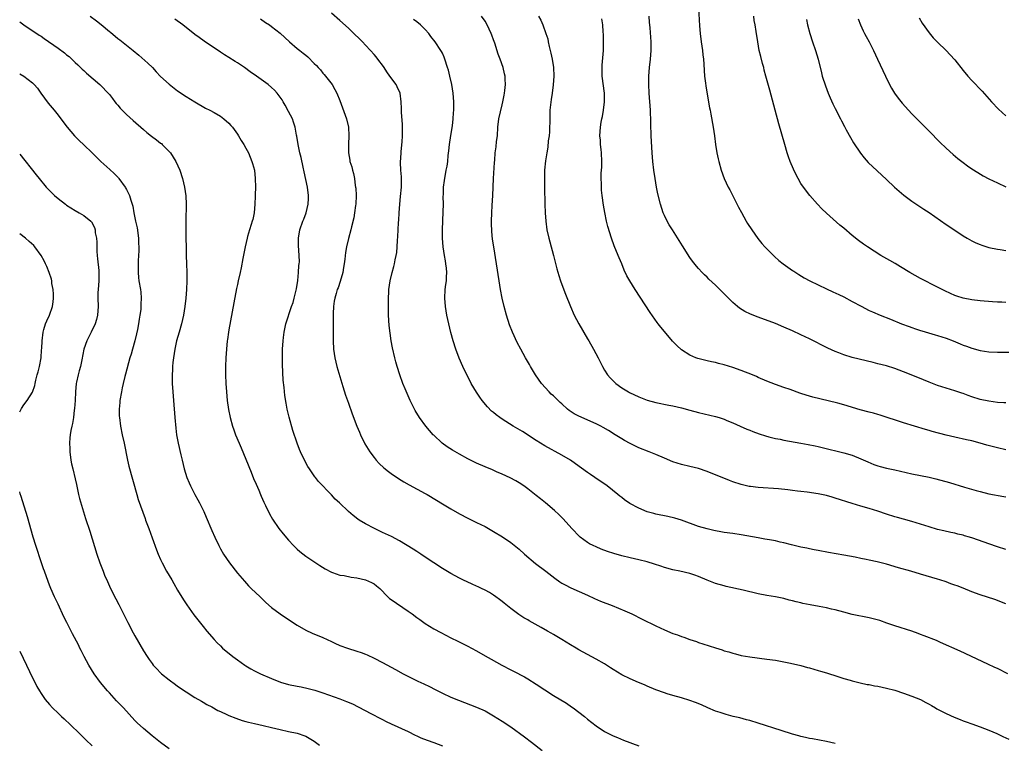
# Model space of a CAD drawing. Units: inches. Extents: x 2610000 to 2613000, y 1473000 to 1476000.
# Drawn here: x 2610000 to 2610231, y 1475671 to 1475840 of the extents above; entities that cross this region are included whole.
import ezdxf

# ---------------------------------------------------------------- set-up
doc = ezdxf.new("R2010")
doc.units = ezdxf.units.IN
doc.header["$MEASUREMENT"] = 0
doc.layers.add('LD26101473_10ft', color=93, linetype='Continuous')

msp = doc.modelspace()

# ---------------------------------------------------------------- linework, layer by layer
at = {"layer": 'LD26101473_10ft'}
for points, elevation in [([(2610159.02, 1475843), (2610159.23, 1475838.77), (2610159.38, 1475837), (2610159.64, 1475835), (2610159.92, 1475833), (2610160.01, 1475832.01), (2610160.14, 1475831), (2610160.24, 1475829.76), (2610160.31, 1475828.31), (2610160.43, 1475827), (2610160.62, 1475825.38), (2610160.68, 1475824.68), (2610161, 1475822.77), (2610161.58, 1475819.58), (2610161.71, 1475819), (2610161.89, 1475818.11), (2610162.44, 1475815), (2610162.74, 1475813), (2610163, 1475811), (2610163.29, 1475809), (2610163.58, 1475807.58), (2610163.72, 1475807), (2610164.3, 1475805), (2610165.03, 1475803.03), (2610165.98, 1475801), (2610166.33, 1475800.33), (2610168.33, 1475796.33), (2610169.04, 1475795.04), (2610170.19, 1475793), (2610170.5, 1475792.5), (2610171.45, 1475791), (2610172.93, 1475788.93), (2610173.81, 1475787.81), (2610174.54, 1475787), (2610175, 1475786.51), (2610176.77, 1475784.77), (2610177.83, 1475783.83), (2610178.86, 1475783), (2610181, 1475781.48), (2610181.29, 1475781.29), (2610182.52, 1475780.52), (2610183.77, 1475779.77), (2610185.07, 1475779.07), (2610187, 1475778.1), (2610189, 1475777.14), (2610190.48, 1475776.48), (2610191.85, 1475775.84), (2610193, 1475775.28), (2610195, 1475774.22), (2610197.07, 1475773.07), (2610199, 1475772.08), (2610199.75, 1475771.75), (2610201.51, 1475771), (2610203.96, 1475770.04), (2610206.52, 1475769), (2610208.31, 1475768.31), (2610209, 1475768.09), (2610209.79, 1475767.79), (2610211, 1475767.41), (2610211.3, 1475767.3), (2610214.39, 1475766.39), (2610215, 1475766.22), (2610217, 1475765.6), (2610218.61, 1475765), (2610220.3, 1475764.3), (2610221, 1475763.98), (2610221.74, 1475763.74), (2610223, 1475763.24), (2610225, 1475762.72), (2610227, 1475762.43), (2610229, 1475762.34), (2610231.65, 1475762.35)], 11550), ([(2610016.47, 1475841), (2610017.96, 1475839.96), (2610019.07, 1475839.07), (2610021, 1475837.46), (2610021.27, 1475837.27), (2610023, 1475835.83), (2610023.49, 1475835.49), (2610026.61, 1475833), (2610027.93, 1475831.93), (2610030.04, 1475830.04), (2610031.07, 1475829), (2610031.98, 1475827.98), (2610033, 1475826.9), (2610035, 1475825.09), (2610036.18, 1475824.18), (2610037, 1475823.57), (2610039, 1475822.18), (2610041, 1475820.93), (2610043.51, 1475819.51), (2610044.57, 1475819), (2610045.54, 1475818.46), (2610047, 1475817.59), (2610047.83, 1475817), (2610049, 1475815.98), (2610049.46, 1475815.46), (2610049.84, 1475815), (2610051, 1475813.42), (2610051.27, 1475813), (2610051.91, 1475811.91), (2610052.48, 1475811), (2610053, 1475810.08), (2610053.57, 1475809), (2610053.98, 1475807.98), (2610054.4, 1475807), (2610054.52, 1475806.52), (2610054.97, 1475805), (2610055.19, 1475803), (2610055.2, 1475801), (2610055.15, 1475799.15), (2610055.13, 1475798.87), (2610055.09, 1475797), (2610054.94, 1475795), (2610054.57, 1475793.43), (2610054.46, 1475793), (2610054.22, 1475792.22), (2610053.8, 1475791), (2610053.39, 1475789.39), (2610053.27, 1475789), (2610052.82, 1475787), (2610052.26, 1475784.26), (2610051.91, 1475782.09), (2610051.68, 1475781), (2610051.21, 1475779), (2610051, 1475778.21), (2610050.78, 1475777.22), (2610050.13, 1475773.87), (2610049.79, 1475771.79), (2610049, 1475767.52), (2610048.91, 1475767), (2610048.68, 1475765.32), (2610048.62, 1475765), (2610048.41, 1475763), (2610048.26, 1475761), (2610048.18, 1475759), (2610048.2, 1475757), (2610048.28, 1475755), (2610048.41, 1475753), (2610048.6, 1475751), (2610048.9, 1475748.9), (2610049.29, 1475747), (2610049.84, 1475745), (2610050.14, 1475744.14), (2610050.56, 1475743), (2610051.41, 1475741), (2610051.9, 1475739.9), (2610053, 1475737.25), (2610054.18, 1475734.18), (2610054.77, 1475732.77), (2610055.37, 1475731.37), (2610055.98, 1475730.02), (2610056.42, 1475729), (2610056.58, 1475728.58), (2610057.19, 1475727.19), (2610057.57, 1475726.43), (2610058.48, 1475724.48), (2610059.19, 1475723.19), (2610060.73, 1475721), (2610061.74, 1475719.74), (2610063, 1475718.27), (2610064.16, 1475717), (2610064.57, 1475716.57), (2610065, 1475716.17), (2610065.62, 1475715.62), (2610067, 1475714.53), (2610070.32, 1475712.32), (2610071.56, 1475711.56), (2610073, 1475710.8), (2610073.29, 1475710.71), (2610075, 1475710.11), (2610076.02, 1475709.98), (2610077.64, 1475709.64), (2610079, 1475709.49), (2610080.98, 1475709.02), (2610082.38, 1475708.38), (2610083, 1475708.03), (2610083.61, 1475707.61), (2610084.33, 1475707), (2610086.19, 1475705), (2610086.64, 1475704.64), (2610087, 1475704.41), (2610091, 1475701.67), (2610091.94, 1475701), (2610093, 1475700.16), (2610093.69, 1475699.69), (2610095, 1475698.77), (2610097, 1475697.53), (2610098.62, 1475696.62), (2610101, 1475695.41), (2610102.62, 1475694.62), (2610105, 1475693.43), (2610105.81, 1475693), (2610107, 1475692.36), (2610109, 1475691.22), (2610110.4, 1475690.4), (2610112.92, 1475689), (2610115, 1475687.93), (2610115.63, 1475687.63), (2610118.26, 1475686.26), (2610119, 1475685.84), (2610121, 1475684.58), (2610123, 1475683.23), (2610125, 1475681.92), (2610128.07, 1475680.07), (2610129.27, 1475679.27), (2610129.66, 1475679), (2610132.26, 1475677), (2610133, 1475676.38), (2610135, 1475674.77), (2610137, 1475673.47), (2610139, 1475672.48), (2610140.03, 1475672.03), (2610141.44, 1475671.44), (2610145, 1475670.14)], 11640), ([(2610191, 1475670.62), (2610189, 1475671.1), (2610185.73, 1475671.73), (2610185, 1475671.84), (2610184.07, 1475672.07), (2610183, 1475672.29), (2610182.46, 1475672.46), (2610181, 1475672.84), (2610178.33, 1475673.67), (2610173, 1475675.4), (2610171, 1475676.01), (2610170.23, 1475676.23), (2610168.64, 1475676.64), (2610167.14, 1475677), (2610165.45, 1475677.45), (2610165, 1475677.59), (2610164.09, 1475677.91), (2610163, 1475678.26), (2610161.17, 1475679), (2610159.68, 1475679.68), (2610158.27, 1475680.27), (2610157, 1475680.73), (2610155, 1475681.36), (2610153, 1475681.91), (2610151.68, 1475682.32), (2610151, 1475682.51), (2610149, 1475683.23), (2610147, 1475684.07), (2610146.37, 1475684.37), (2610144.97, 1475684.97), (2610143, 1475685.8), (2610141, 1475686.73), (2610139, 1475687.97), (2610138.4, 1475688.4), (2610137, 1475689.28), (2610135, 1475690.44), (2610133, 1475691.47), (2610132.02, 1475692.02), (2610131, 1475692.57), (2610130.32, 1475693), (2610129, 1475693.77), (2610127.02, 1475695), (2610125, 1475696.21), (2610124.49, 1475696.49), (2610123.63, 1475697), (2610122.17, 1475697.83), (2610119.36, 1475699.36), (2610119, 1475699.59), (2610118.1, 1475700.1), (2610116.91, 1475700.91), (2610115, 1475702.3), (2610113.49, 1475703.49), (2610113, 1475703.9), (2610112.36, 1475704.36), (2610111.55, 1475705), (2610111, 1475705.4), (2610110.01, 1475705.99), (2610109, 1475706.58), (2610108.13, 1475707), (2610107.35, 1475707.35), (2610107, 1475707.53), (2610105.97, 1475707.97), (2610103.82, 1475709), (2610103, 1475709.42), (2610101, 1475710.49), (2610099, 1475711.64), (2610097, 1475712.94), (2610095, 1475714.31), (2610093.95, 1475715), (2610093, 1475715.6), (2610092.16, 1475716.16), (2610089, 1475718.12), (2610087.12, 1475719.12), (2610085, 1475720.12), (2610083.09, 1475721), (2610081, 1475722.1), (2610079.53, 1475723), (2610079.22, 1475723.22), (2610078.09, 1475724.09), (2610077.02, 1475725.02), (2610074.92, 1475727), (2610073.91, 1475727.91), (2610073, 1475728.92), (2610070.02, 1475732.02), (2610069.28, 1475733), (2610069.15, 1475733.15), (2610067.87, 1475735), (2610067.52, 1475735.52), (2610066.71, 1475737), (2610065.74, 1475739), (2610065.52, 1475739.52), (2610064.97, 1475741), (2610063.98, 1475743.98), (2610063.1, 1475747.1), (2610062.64, 1475749), (2610062.38, 1475750.38), (2610062.14, 1475752.14), (2610061.96, 1475754.04), (2610061.75, 1475755.75), (2610061.6, 1475757.6), (2610061.53, 1475759.53), (2610061.54, 1475761), (2610061.59, 1475763), (2610061.69, 1475765), (2610061.8, 1475765.79), (2610061.92, 1475767), (2610062.21, 1475768.21), (2610062.37, 1475769), (2610063.68, 1475773), (2610064.04, 1475773.96), (2610064.32, 1475775), (2610064.84, 1475777.16), (2610065.15, 1475779.15), (2610065.32, 1475781), (2610065.38, 1475782.62), (2610065.46, 1475783), (2610065.51, 1475783.51), (2610065.48, 1475785), (2610065.32, 1475787.32), (2610065.3, 1475789), (2610065.64, 1475791), (2610066.35, 1475793), (2610066.54, 1475793.46), (2610067.12, 1475795), (2610067.58, 1475797), (2610067.65, 1475798.35), (2610067.64, 1475799), (2610067.39, 1475801), (2610066.6, 1475804.6), (2610066.36, 1475805.64), (2610065.92, 1475807.92), (2610065.65, 1475809), (2610065.19, 1475811), (2610064.9, 1475812.9), (2610064.85, 1475813.15), (2610064.54, 1475815), (2610064.17, 1475816.17), (2610063.86, 1475817), (2610063, 1475818.69), (2610062.18, 1475820.18), (2610061.68, 1475821), (2610061.45, 1475821.45), (2610060.32, 1475823), (2610059.7, 1475823.7), (2610059, 1475824.34), (2610058.2, 1475825), (2610055.44, 1475827), (2610054.01, 1475828.01), (2610052.68, 1475829), (2610051, 1475830.11), (2610050.44, 1475830.44), (2610049, 1475831.36), (2610047.98, 1475831.98), (2610047, 1475832.64), (2610043.17, 1475835.17), (2610042.01, 1475836.01), (2610041, 1475836.78), (2610038.19, 1475839), (2610036.37, 1475840.37)], 11630), ([(2610056.39, 1475840.39), (2610057.58, 1475839.58), (2610058.48, 1475839), (2610059, 1475838.63), (2610061, 1475837.03), (2610063.16, 1475835), (2610065, 1475833.47), (2610065.58, 1475833), (2610066.4, 1475832.4), (2610067, 1475831.87), (2610067.48, 1475831.48), (2610069, 1475829.96), (2610069.49, 1475829.49), (2610069.89, 1475829), (2610070.44, 1475828.44), (2610071, 1475827.69), (2610071.34, 1475827.34), (2610071.62, 1475827), (2610073.16, 1475825), (2610073.85, 1475823.85), (2610074.3, 1475823), (2610075, 1475821.31), (2610076.54, 1475817), (2610077.03, 1475815.03), (2610077.13, 1475813), (2610077.02, 1475811.02), (2610077, 1475809), (2610077.31, 1475807.31), (2610077.34, 1475807), (2610077.78, 1475805.78), (2610077.94, 1475805), (2610078.2, 1475804.2), (2610078.42, 1475803), (2610078.61, 1475801.39), (2610078.69, 1475801), (2610078.71, 1475800.71), (2610078.8, 1475799), (2610078.73, 1475797), (2610078.67, 1475796.67), (2610078.44, 1475795), (2610078.24, 1475793.76), (2610077.72, 1475791.72), (2610077.59, 1475791), (2610077, 1475788.92), (2610076.53, 1475787), (2610076.3, 1475785.7), (2610076.15, 1475784.15), (2610075.99, 1475783), (2610075.84, 1475782.17), (2610075.65, 1475781), (2610075.09, 1475778.91), (2610074.57, 1475777.43), (2610074.39, 1475777), (2610074.1, 1475776.1), (2610073.78, 1475775), (2610073.69, 1475774.31), (2610073.48, 1475773), (2610073.41, 1475771.41), (2610073.43, 1475770.57), (2610073.41, 1475767.41), (2610073.43, 1475766.57), (2610073.4, 1475765), (2610073.49, 1475763), (2610073.8, 1475761), (2610074.29, 1475759), (2610075.72, 1475754.28), (2610076.29, 1475752.29), (2610077, 1475750.37), (2610077.87, 1475747.87), (2610078.99, 1475744.99), (2610079.56, 1475743.56), (2610079.81, 1475743), (2610080.86, 1475740.86), (2610081.59, 1475739.59), (2610081.98, 1475739), (2610083, 1475737.64), (2610083.52, 1475737), (2610084.23, 1475736.23), (2610085.26, 1475735.26), (2610086.36, 1475734.36), (2610087, 1475733.9), (2610088.71, 1475732.71), (2610089.94, 1475731.94), (2610091.21, 1475731.21), (2610095, 1475729.24), (2610095.42, 1475729), (2610097.66, 1475727.66), (2610099, 1475726.81), (2610101, 1475725.59), (2610103, 1475724.45), (2610105, 1475723.42), (2610107, 1475722.46), (2610109, 1475721.45), (2610111, 1475720.3), (2610113.07, 1475719.07), (2610115, 1475717.75), (2610117, 1475716.14), (2610118.27, 1475715), (2610120.85, 1475712.85), (2610123.22, 1475711), (2610125.37, 1475709.37), (2610126.54, 1475708.54), (2610127, 1475708.25), (2610127.79, 1475707.79), (2610129.1, 1475707.1), (2610133, 1475705.38), (2610134.62, 1475704.62), (2610136.03, 1475704.03), (2610138.77, 1475703), (2610141.75, 1475701.75), (2610143.39, 1475701), (2610145.79, 1475699.79), (2610149, 1475698.22), (2610151, 1475697.28), (2610153, 1475696.46), (2610154.09, 1475696.09), (2610155, 1475695.74), (2610155.55, 1475695.55), (2610157, 1475695), (2610158.51, 1475694.51), (2610159, 1475694.33), (2610160.02, 1475693.98), (2610162.95, 1475693.05), (2610164.56, 1475692.56), (2610165, 1475692.4), (2610166.09, 1475692.09), (2610167, 1475691.78), (2610167.63, 1475691.63), (2610169, 1475691.26), (2610171, 1475690.92), (2610175, 1475690.44), (2610177, 1475690.14), (2610179, 1475689.78), (2610180.52, 1475689.48), (2610183, 1475688.92), (2610184.49, 1475688.49), (2610185, 1475688.36), (2610186.04, 1475688.04), (2610187, 1475687.78), (2610187.59, 1475687.6), (2610189, 1475687.21), (2610191.63, 1475686.37), (2610193, 1475685.91), (2610194.52, 1475685.48), (2610195, 1475685.33), (2610196.86, 1475684.86), (2610198.51, 1475684.51), (2610199, 1475684.44), (2610200.2, 1475684.2), (2610201, 1475684.07), (2610203, 1475683.65), (2610205, 1475683.13), (2610207, 1475682.48), (2610209, 1475681.78), (2610211, 1475680.96), (2610212.25, 1475680.25), (2610213, 1475679.86), (2610213.54, 1475679.54), (2610214.49, 1475679), (2610214.8, 1475678.8), (2610215.61, 1475678.39), (2610217, 1475677.66), (2610218.85, 1475676.85), (2610220.26, 1475676.26), (2610221, 1475675.99), (2610221.71, 1475675.71), (2610223, 1475675.27), (2610225, 1475674.56), (2610227, 1475673.79), (2610228.87, 1475673), (2610230.29, 1475672.29), (2610231.65, 1475671.65)], 11620), ([(2610231.43, 1475687), (2610229, 1475688.19), (2610228.44, 1475688.44), (2610226.74, 1475689.26), (2610220.3, 1475692.3), (2610215.66, 1475694.34), (2610214.76, 1475694.76), (2610211.88, 1475695.88), (2610211, 1475696.19), (2610210.42, 1475696.42), (2610208.94, 1475696.94), (2610205, 1475698.21), (2610203.13, 1475698.87), (2610201.44, 1475699.44), (2610199.87, 1475699.87), (2610199, 1475700.07), (2610195, 1475700.91), (2610193, 1475701.4), (2610191, 1475701.94), (2610190.15, 1475702.15), (2610189, 1475702.42), (2610187.25, 1475702.75), (2610185.12, 1475703.12), (2610183.45, 1475703.45), (2610183, 1475703.57), (2610181.84, 1475703.84), (2610181, 1475704.08), (2610180.26, 1475704.26), (2610179, 1475704.59), (2610177, 1475705.01), (2610175, 1475705.34), (2610173, 1475705.73), (2610169.43, 1475706.57), (2610165.45, 1475707.45), (2610165, 1475707.56), (2610163, 1475708.12), (2610161, 1475708.89), (2610159, 1475709.76), (2610158.1, 1475710.1), (2610157, 1475710.47), (2610154.61, 1475711), (2610153, 1475711.31), (2610151, 1475711.88), (2610150.19, 1475712.19), (2610148.69, 1475712.69), (2610147, 1475713.22), (2610145, 1475713.71), (2610143, 1475714.13), (2610141, 1475714.6), (2610139.16, 1475715.16), (2610137.67, 1475715.67), (2610136.21, 1475716.21), (2610135, 1475716.69), (2610134.35, 1475717), (2610133.46, 1475717.46), (2610133, 1475717.73), (2610131.29, 1475719), (2610131.13, 1475719.13), (2610129.35, 1475721), (2610127.28, 1475723.28), (2610126.28, 1475724.28), (2610125.25, 1475725.25), (2610123.18, 1475727), (2610121.96, 1475727.96), (2610121, 1475728.75), (2610119, 1475730.32), (2610118.05, 1475731), (2610117, 1475731.72), (2610116.2, 1475732.2), (2610114.89, 1475732.89), (2610113, 1475733.75), (2610111.7, 1475734.3), (2610110.74, 1475734.74), (2610109, 1475735.44), (2610107, 1475736.32), (2610106.54, 1475736.54), (2610105, 1475737.33), (2610103, 1475738.42), (2610101.36, 1475739.36), (2610100.14, 1475740.14), (2610098.99, 1475740.99), (2610097, 1475742.85), (2610096.85, 1475743), (2610095.98, 1475743.98), (2610095.11, 1475745), (2610093.66, 1475747), (2610092.65, 1475748.65), (2610092.46, 1475749), (2610091.47, 1475751), (2610090.27, 1475753.73), (2610089.75, 1475755), (2610089.01, 1475757), (2610088.38, 1475759), (2610088.08, 1475760.08), (2610087.84, 1475761), (2610087.32, 1475763.32), (2610087.03, 1475765), (2610086.77, 1475766.77), (2610086.56, 1475768.56), (2610086.4, 1475771), (2610086.36, 1475773), (2610086.37, 1475775), (2610086.45, 1475776.45), (2610086.47, 1475777), (2610086.74, 1475779), (2610087.21, 1475781), (2610087.62, 1475782.38), (2610087.78, 1475783), (2610087.94, 1475783.94), (2610088.2, 1475785), (2610088.32, 1475785.68), (2610088.41, 1475787), (2610088.48, 1475788.48), (2610088.57, 1475789.43), (2610088.66, 1475791), (2610088.74, 1475792.74), (2610088.78, 1475793.22), (2610088.85, 1475795), (2610089.02, 1475797), (2610089.23, 1475798.77), (2610089.41, 1475801), (2610089.4, 1475802.6), (2610089.41, 1475803.41), (2610089.3, 1475805), (2610089.22, 1475806.78), (2610089.32, 1475809), (2610089.37, 1475809.37), (2610089.6, 1475811.6), (2610089.69, 1475813), (2610089.67, 1475814.33), (2610089.68, 1475815), (2610089.65, 1475815.65), (2610089.42, 1475818.58), (2610089.41, 1475819.41), (2610089.35, 1475821), (2610089.08, 1475823), (2610088.45, 1475824.45), (2610088.17, 1475825), (2610086.72, 1475827), (2610086.03, 1475828.03), (2610085.34, 1475829), (2610085.22, 1475829.22), (2610083.9, 1475831), (2610083.49, 1475831.49), (2610083, 1475832.02), (2610082.17, 1475833), (2610081, 1475834.23), (2610080.31, 1475835), (2610079.66, 1475835.66), (2610078.3, 1475837), (2610077, 1475838.21), (2610075, 1475840.01), (2610073, 1475841.72)], 11610), ([(2610231, 1475703.4), (2610228.37, 1475704.37), (2610225, 1475705.47), (2610223, 1475706.2), (2610221, 1475707.01), (2610219.55, 1475707.55), (2610219, 1475707.78), (2610218.09, 1475708.09), (2610217, 1475708.52), (2610215.56, 1475709), (2610215, 1475709.18), (2610211, 1475710.29), (2610208.7, 1475711), (2610205.84, 1475711.84), (2610203, 1475712.63), (2610200.82, 1475713.18), (2610199, 1475713.58), (2610198.23, 1475713.77), (2610197, 1475714.01), (2610195.7, 1475714.3), (2610193, 1475714.81), (2610189.41, 1475715.41), (2610187, 1475715.84), (2610186.05, 1475716.05), (2610185, 1475716.23), (2610184.39, 1475716.39), (2610183, 1475716.66), (2610180.81, 1475717.19), (2610179, 1475717.68), (2610178.15, 1475717.85), (2610177, 1475718.13), (2610175.66, 1475718.34), (2610174.55, 1475718.55), (2610173, 1475718.8), (2610169, 1475719.55), (2610167, 1475719.84), (2610165, 1475720.12), (2610164.26, 1475720.26), (2610163, 1475720.47), (2610162.58, 1475720.58), (2610161, 1475720.93), (2610159, 1475721.52), (2610155, 1475722.94), (2610153.44, 1475723.44), (2610151.83, 1475723.83), (2610149, 1475724.39), (2610148.51, 1475724.51), (2610146.95, 1475724.95), (2610145, 1475725.75), (2610142.88, 1475726.88), (2610141.7, 1475727.7), (2610141, 1475728.25), (2610140.58, 1475728.58), (2610140.09, 1475729), (2610137.59, 1475731), (2610134.74, 1475733), (2610133.68, 1475733.68), (2610133, 1475734.15), (2610130.18, 1475736.18), (2610129, 1475737.01), (2610127, 1475738.2), (2610123, 1475740.42), (2610122.02, 1475741), (2610121, 1475741.63), (2610117.75, 1475743.75), (2610115.62, 1475745), (2610113, 1475746.64), (2610112.45, 1475747), (2610111.61, 1475747.61), (2610111, 1475748.16), (2610110.54, 1475748.54), (2610109.55, 1475749.55), (2610108.36, 1475751), (2610107.78, 1475751.78), (2610106.97, 1475752.97), (2610105.77, 1475755), (2610105.5, 1475755.5), (2610104.74, 1475757), (2610103.8, 1475759), (2610102.94, 1475760.94), (2610102.17, 1475763), (2610101.54, 1475765), (2610101, 1475766.97), (2610100.5, 1475769), (2610100.06, 1475771), (2610099.72, 1475773), (2610099.55, 1475775), (2610099.65, 1475777), (2610099.85, 1475778.15), (2610099.94, 1475779), (2610099.96, 1475779.96), (2610100.06, 1475781), (2610099.99, 1475782.01), (2610099.85, 1475783), (2610099.7, 1475783.7), (2610099.5, 1475785), (2610099.21, 1475787), (2610099.05, 1475789), (2610099.02, 1475791), (2610099.22, 1475795.22), (2610099.24, 1475797), (2610099.2, 1475798.8), (2610099.24, 1475799.24), (2610099.3, 1475801), (2610099.48, 1475802.52), (2610099.92, 1475805), (2610100.11, 1475805.89), (2610100.26, 1475807), (2610100.37, 1475808.37), (2610100.54, 1475809.46), (2610100.66, 1475811), (2610100.95, 1475813.05), (2610101.35, 1475815.35), (2610101.55, 1475817), (2610101.59, 1475818.41), (2610101.66, 1475819), (2610101.67, 1475819.67), (2610101.66, 1475821), (2610101.52, 1475823), (2610101.19, 1475825), (2610100.74, 1475827), (2610100.4, 1475828.4), (2610100.23, 1475829), (2610099.6, 1475831), (2610099.43, 1475831.43), (2610099, 1475832.35), (2610098.79, 1475832.79), (2610098.66, 1475833), (2610097.33, 1475835), (2610096.3, 1475836.3), (2610095.8, 1475837), (2610095, 1475837.89), (2610093.9, 1475839), (2610093, 1475839.74), (2610092.24, 1475840.24)], 11600), ([(2610231, 1475716.12), (2610229, 1475716.73), (2610227, 1475717.39), (2610223.24, 1475718.76), (2610222.5, 1475719), (2610221.33, 1475719.33), (2610221, 1475719.45), (2610219.72, 1475719.72), (2610219, 1475719.92), (2610218.09, 1475720.09), (2610216.46, 1475720.46), (2610215, 1475720.81), (2610213, 1475721.39), (2610211, 1475722.03), (2610209, 1475722.63), (2610207, 1475723.17), (2610205.59, 1475723.59), (2610205, 1475723.74), (2610203, 1475724.39), (2610201, 1475725.09), (2610199, 1475725.72), (2610197, 1475726.29), (2610195, 1475726.9), (2610191, 1475728.16), (2610190.33, 1475728.33), (2610189, 1475728.72), (2610187, 1475729.15), (2610184.48, 1475729.52), (2610183, 1475729.67), (2610182.21, 1475729.79), (2610181, 1475729.91), (2610179.95, 1475730.05), (2610177.72, 1475730.28), (2610173, 1475730.64), (2610171.15, 1475730.85), (2610170.89, 1475730.89), (2610169, 1475731.29), (2610167, 1475731.96), (2610166.26, 1475732.26), (2610164.51, 1475733), (2610162, 1475734), (2610161, 1475734.38), (2610159, 1475735.05), (2610157, 1475735.56), (2610155, 1475736.03), (2610153, 1475736.64), (2610151, 1475737.47), (2610149, 1475738.35), (2610147.44, 1475739), (2610145, 1475739.93), (2610144.27, 1475740.27), (2610143, 1475740.91), (2610141.66, 1475741.66), (2610141, 1475742.05), (2610139.49, 1475743), (2610137.94, 1475743.94), (2610136.68, 1475744.68), (2610136.11, 1475745), (2610135, 1475745.55), (2610131, 1475747.32), (2610129.9, 1475747.9), (2610128.69, 1475748.69), (2610128.32, 1475749), (2610127, 1475750.2), (2610126.57, 1475750.57), (2610125.54, 1475751.54), (2610125, 1475752.08), (2610124.5, 1475752.5), (2610123.98, 1475753), (2610122.2, 1475755), (2610120.85, 1475757), (2610119.67, 1475759), (2610119.43, 1475759.43), (2610118.51, 1475761), (2610117.38, 1475763), (2610116.56, 1475764.56), (2610115.43, 1475767), (2610114.74, 1475768.74), (2610114.04, 1475771), (2610113.48, 1475773), (2610112.98, 1475775), (2610112.59, 1475777), (2610112.28, 1475779), (2610111.69, 1475783), (2610111.02, 1475787), (2610110.78, 1475788.78), (2610110.61, 1475790.61), (2610110.53, 1475792.53), (2610110.53, 1475793), (2610110.58, 1475795), (2610110.67, 1475796.67), (2610110.82, 1475799), (2610111.01, 1475802.99), (2610111.23, 1475806.77), (2610111.27, 1475807.27), (2610111.38, 1475809), (2610111.57, 1475810.43), (2610111.71, 1475811.71), (2610111.88, 1475813), (2610112.02, 1475815), (2610112.26, 1475817), (2610113, 1475820.26), (2610113.19, 1475821), (2610113.46, 1475822.54), (2610113.58, 1475823), (2610113.66, 1475823.66), (2610113.79, 1475825), (2610113.74, 1475826.26), (2610113.69, 1475827), (2610113.55, 1475827.55), (2610113.25, 1475829), (2610112.55, 1475831), (2610112.11, 1475832.11), (2610111.29, 1475834.71), (2610111, 1475835.52), (2610110.59, 1475836.59), (2610110.46, 1475837), (2610109.98, 1475837.98), (2610109.53, 1475839), (2610109, 1475839.86), (2610108.2, 1475841)], 11590), ([(2610121.53, 1475841), (2610122.07, 1475840.07), (2610122.52, 1475839), (2610123.27, 1475837), (2610123.69, 1475835.69), (2610123.81, 1475835), (2610124.03, 1475833.97), (2610124.26, 1475833), (2610124.37, 1475832.37), (2610124.71, 1475831), (2610125.05, 1475829), (2610125.14, 1475827), (2610124.97, 1475824.97), (2610124.71, 1475823), (2610124.46, 1475821.54), (2610124.18, 1475819), (2610124.15, 1475817.85), (2610124.15, 1475816.15), (2610124.13, 1475815), (2610124.08, 1475813.92), (2610123.99, 1475813), (2610123.81, 1475811.81), (2610123.67, 1475810.33), (2610123.44, 1475809), (2610123.14, 1475807.14), (2610122.94, 1475804.94), (2610122.9, 1475803), (2610122.92, 1475800.92), (2610123.01, 1475797), (2610123.09, 1475795), (2610123.23, 1475793), (2610123.48, 1475791), (2610123.92, 1475789), (2610124.15, 1475788.15), (2610125.06, 1475785), (2610125.84, 1475781.84), (2610126.28, 1475780.28), (2610126.71, 1475779), (2610127, 1475778.2), (2610127.88, 1475775.88), (2610129.02, 1475773), (2610129.91, 1475771), (2610130.93, 1475769), (2610133, 1475765.46), (2610133.29, 1475765), (2610134.44, 1475763), (2610135.5, 1475761), (2610136.5, 1475759), (2610137, 1475758.14), (2610137.7, 1475757), (2610138.3, 1475756.3), (2610139.61, 1475755), (2610141, 1475754.01), (2610142.58, 1475753), (2610142.85, 1475752.85), (2610145, 1475751.84), (2610147, 1475751.08), (2610149, 1475750.53), (2610152.05, 1475749.95), (2610153, 1475749.79), (2610155, 1475749.32), (2610157, 1475748.76), (2610159, 1475748.22), (2610163, 1475747.25), (2610163.83, 1475747), (2610165, 1475746.61), (2610165.67, 1475746.33), (2610167, 1475745.77), (2610168.76, 1475745), (2610170.29, 1475744.29), (2610171, 1475744.02), (2610171.72, 1475743.72), (2610173.19, 1475743.19), (2610174.71, 1475742.71), (2610175.47, 1475742.53), (2610177, 1475742.12), (2610178.09, 1475741.91), (2610179, 1475741.7), (2610183, 1475741.01), (2610184.69, 1475740.69), (2610186.35, 1475740.35), (2610187, 1475740.19), (2610187.98, 1475739.98), (2610193, 1475738.78), (2610195, 1475738.16), (2610197, 1475737.37), (2610198.63, 1475736.63), (2610200.04, 1475736.04), (2610201, 1475735.71), (2610201.54, 1475735.54), (2610203, 1475735.19), (2610205, 1475734.76), (2610209, 1475733.81), (2610213, 1475733.01), (2610214.62, 1475732.62), (2610217.76, 1475731.76), (2610221.27, 1475730.73), (2610224.07, 1475729.93), (2610225, 1475729.67), (2610227, 1475729.17), (2610230.5, 1475728.5), (2610231, 1475728.42)], 11580), ([(2610231, 1475739.46), (2610229, 1475739.89), (2610226.55, 1475740.55), (2610225, 1475741.01), (2610223, 1475741.52), (2610221.8, 1475741.8), (2610219, 1475742.4), (2610217, 1475742.86), (2610213.74, 1475743.74), (2610213, 1475743.96), (2610212.19, 1475744.19), (2610207, 1475745.8), (2610201.56, 1475747.56), (2610201, 1475747.71), (2610200.01, 1475748.01), (2610199, 1475748.26), (2610196.84, 1475748.84), (2610193, 1475750), (2610191.62, 1475750.38), (2610187.4, 1475751.4), (2610185.8, 1475751.8), (2610185, 1475752.04), (2610184.24, 1475752.24), (2610183, 1475752.67), (2610182.74, 1475752.75), (2610180.43, 1475753.57), (2610179, 1475754.05), (2610177, 1475754.78), (2610175, 1475755.57), (2610173, 1475756.4), (2610172.59, 1475756.59), (2610171.61, 1475757), (2610169, 1475758.05), (2610167, 1475758.77), (2610165, 1475759.39), (2610163.7, 1475759.7), (2610163, 1475759.89), (2610162.06, 1475760.06), (2610161, 1475760.31), (2610160.42, 1475760.42), (2610158.85, 1475760.85), (2610158.39, 1475761), (2610157, 1475761.63), (2610155, 1475762.91), (2610153.89, 1475763.89), (2610152.92, 1475764.92), (2610151, 1475767.15), (2610150.16, 1475768.16), (2610149.56, 1475769), (2610149.31, 1475769.31), (2610147.65, 1475771.65), (2610144.13, 1475777), (2610142.89, 1475779), (2610142.21, 1475780.21), (2610141.55, 1475781.55), (2610141, 1475782.99), (2610140.41, 1475784.41), (2610140.19, 1475785), (2610139.26, 1475787.26), (2610138.64, 1475789), (2610137.79, 1475791.79), (2610137.48, 1475793), (2610137.03, 1475795.03), (2610136.74, 1475796.74), (2610136.46, 1475799), (2610136.31, 1475800.31), (2610136.25, 1475801), (2610136.26, 1475801.74), (2610136.2, 1475803), (2610136.23, 1475804.23), (2610136.36, 1475805.64), (2610136.39, 1475807), (2610136.28, 1475809), (2610136.17, 1475809.83), (2610136.06, 1475811), (2610136.01, 1475812.01), (2610135.91, 1475813), (2610135.98, 1475814.02), (2610136.01, 1475815), (2610136.17, 1475816.17), (2610136.35, 1475817), (2610136.49, 1475817.51), (2610136.76, 1475819), (2610137, 1475821), (2610136.96, 1475823), (2610136.46, 1475827), (2610136.4, 1475829), (2610136.43, 1475829.57), (2610136.74, 1475833), (2610136.73, 1475833.27), (2610136.77, 1475835), (2610136.73, 1475836.73), (2610136.63, 1475837.37), (2610136.55, 1475839), (2610136.38, 1475840.38)], 11570), ([(2610231, 1475750.43), (2610230.48, 1475750.48), (2610229, 1475750.56), (2610227, 1475750.81), (2610225, 1475751.24), (2610223, 1475751.88), (2610222.17, 1475752.17), (2610221, 1475752.62), (2610220.7, 1475752.7), (2610219, 1475753.29), (2610217, 1475753.88), (2610215, 1475754.54), (2610213, 1475755.31), (2610210.36, 1475756.36), (2610207, 1475757.74), (2610205, 1475758.5), (2610203, 1475759.14), (2610201, 1475759.63), (2610199.87, 1475759.87), (2610198.26, 1475760.26), (2610195, 1475761.11), (2610193, 1475761.71), (2610191.83, 1475762.17), (2610191, 1475762.47), (2610189.25, 1475763.25), (2610185, 1475765.44), (2610183, 1475766.42), (2610181, 1475767.34), (2610179, 1475768.21), (2610177, 1475769.01), (2610173, 1475770.49), (2610171.2, 1475771.2), (2610169.84, 1475771.84), (2610168.61, 1475772.61), (2610168.12, 1475773), (2610167, 1475773.99), (2610166.48, 1475774.48), (2610165, 1475776.03), (2610163, 1475778.01), (2610161.45, 1475779.45), (2610161, 1475779.9), (2610160.42, 1475780.42), (2610159.84, 1475781), (2610159, 1475781.91), (2610158.49, 1475782.49), (2610157.61, 1475783.61), (2610157, 1475784.49), (2610155.25, 1475787.25), (2610154.48, 1475788.48), (2610152.87, 1475791), (2610152.15, 1475792.15), (2610151.66, 1475793), (2610151, 1475794.32), (2610150.71, 1475795), (2610150.07, 1475797), (2610149.45, 1475799.45), (2610149.16, 1475801), (2610148.83, 1475803), (2610148.53, 1475805), (2610148.31, 1475807), (2610148.16, 1475809), (2610147.94, 1475813), (2610147.84, 1475815.84), (2610147.82, 1475817), (2610147.76, 1475818.24), (2610147.72, 1475819), (2610147.43, 1475823), (2610147.35, 1475825), (2610147.38, 1475827), (2610147.53, 1475829), (2610147.76, 1475831), (2610147.91, 1475833), (2610147.89, 1475835), (2610147.68, 1475838.32), (2610147.62, 1475839), (2610147.54, 1475839.54), (2610147.41, 1475841)], 11560), ([(2610231, 1475773.99), (2610230.03, 1475774.03), (2610229, 1475774.05), (2610227.88, 1475774.12), (2610225, 1475774.34), (2610223, 1475774.58), (2610221, 1475774.98), (2610219.47, 1475775.47), (2610219, 1475775.64), (2610218.04, 1475776.04), (2610216.67, 1475776.67), (2610215, 1475777.52), (2610211, 1475779.61), (2610208.53, 1475781), (2610206.33, 1475782.33), (2610205.07, 1475783.07), (2610203.79, 1475783.79), (2610201.74, 1475785), (2610198.59, 1475787), (2610197.64, 1475787.64), (2610196.47, 1475788.47), (2610195, 1475789.65), (2610193, 1475791.35), (2610192.09, 1475792.09), (2610189, 1475794.85), (2610187.9, 1475795.9), (2610186.84, 1475797), (2610185.04, 1475799.04), (2610183.56, 1475801), (2610183, 1475801.85), (2610182.32, 1475803), (2610181.85, 1475803.85), (2610181.22, 1475805.22), (2610180.5, 1475807), (2610180.1, 1475808.1), (2610179.8, 1475809), (2610179.19, 1475811), (2610177.84, 1475815.84), (2610176.94, 1475819), (2610175.67, 1475823.67), (2610174.8, 1475827), (2610174.41, 1475828.41), (2610174.27, 1475829), (2610173.98, 1475829.98), (2610173.57, 1475831.57), (2610173.24, 1475833), (2610172.88, 1475835), (2610172.53, 1475837.47), (2610172.26, 1475839), (2610172.06, 1475840.06), (2610171.92, 1475841)], 11540), ([(2610184.27, 1475840.27), (2610184.52, 1475839), (2610185.08, 1475837), (2610185.73, 1475835), (2610186.41, 1475833), (2610187.02, 1475831), (2610187.79, 1475827.79), (2610188, 1475827), (2610188.71, 1475824.71), (2610189.38, 1475823), (2610189.87, 1475821.87), (2610190.49, 1475820.49), (2610191, 1475819.44), (2610192.23, 1475817), (2610192.48, 1475816.48), (2610193.17, 1475815.17), (2610193.61, 1475814.39), (2610194.59, 1475812.59), (2610195.33, 1475811.33), (2610196.92, 1475808.92), (2610197.82, 1475807.82), (2610198.77, 1475806.77), (2610200.81, 1475804.81), (2610203, 1475802.77), (2610204.94, 1475801), (2610207.11, 1475799.11), (2610209, 1475797.67), (2610211.79, 1475795.79), (2610213, 1475795.03), (2610217, 1475792.27), (2610219.27, 1475790.73), (2610221, 1475789.58), (2610221.95, 1475789), (2610223, 1475788.41), (2610223.96, 1475787.96), (2610225, 1475787.52), (2610225.38, 1475787.38), (2610227, 1475786.87), (2610229, 1475786.43), (2610229.64, 1475786.36), (2610231, 1475786.15)], 11530), ([(2610196.41, 1475840.41), (2610196.94, 1475839), (2610197.59, 1475837.59), (2610197.91, 1475837), (2610198.27, 1475836.27), (2610198.98, 1475835), (2610200.01, 1475833), (2610200.95, 1475831), (2610202.76, 1475827), (2610203.74, 1475825), (2610204.18, 1475824.18), (2610204.91, 1475823), (2610205.8, 1475821.8), (2610206.69, 1475820.69), (2610208.2, 1475819), (2610209, 1475818.14), (2610210.11, 1475817), (2610213, 1475814.11), (2610215.53, 1475811.53), (2610217, 1475810.12), (2610218.64, 1475808.64), (2610219.72, 1475807.72), (2610221, 1475806.73), (2610221.99, 1475805.99), (2610223, 1475805.29), (2610224.4, 1475804.4), (2610225.67, 1475803.67), (2610227, 1475802.95), (2610229, 1475801.96), (2610230.96, 1475801.04)], 11520), ([(2610210.66, 1475840.66), (2610211.41, 1475839.41), (2610213, 1475837.17), (2610213.99, 1475835.99), (2610215, 1475834.92), (2610216.99, 1475832.99), (2610217.97, 1475831.97), (2610219, 1475830.82), (2610221, 1475828.32), (2610222.1, 1475827), (2610223, 1475825.98), (2610225.43, 1475823.43), (2610227.64, 1475821), (2610229.27, 1475819.27), (2610231, 1475817.71)], 11510), ([(2610000, 1475839.7), (2610001, 1475839.03), (2610004.59, 1475836.59), (2610005, 1475836.33), (2610005.77, 1475835.77), (2610009, 1475833.54), (2610010.47, 1475832.47), (2610011, 1475832), (2610011.58, 1475831.58), (2610013, 1475830.22), (2610013.64, 1475829.64), (2610014.64, 1475828.64), (2610015, 1475828.32), (2610015.67, 1475827.67), (2610018.76, 1475825), (2610019, 1475824.77), (2610020.73, 1475823), (2610021, 1475822.67), (2610021.72, 1475821.72), (2610022.3, 1475821), (2610022.59, 1475820.59), (2610023, 1475820.15), (2610023.51, 1475819.51), (2610023.99, 1475819), (2610025, 1475818), (2610026.56, 1475816.56), (2610029, 1475814.46), (2610029.8, 1475813.8), (2610030.91, 1475812.91), (2610032.06, 1475812.06), (2610033, 1475811.32), (2610033.19, 1475811.19), (2610033.41, 1475811), (2610035, 1475809.35), (2610035.3, 1475809), (2610035.97, 1475807.97), (2610036.55, 1475807), (2610037.48, 1475805), (2610038.16, 1475803), (2610038.64, 1475801), (2610038.94, 1475798.94), (2610039.01, 1475797), (2610038.9, 1475793.1), (2610038.88, 1475791), (2610038.98, 1475785), (2610039.05, 1475783), (2610039.15, 1475781), (2610039.16, 1475779), (2610039.08, 1475777), (2610038.95, 1475775), (2610038.7, 1475773), (2610038.34, 1475771), (2610037.89, 1475769), (2610037.33, 1475767), (2610036.75, 1475765), (2610036.31, 1475763), (2610036.01, 1475761), (2610035.88, 1475759.88), (2610035.81, 1475759), (2610035.8, 1475758.2), (2610035.71, 1475757), (2610035.71, 1475755.71), (2610035.74, 1475755), (2610035.87, 1475753), (2610036.03, 1475751), (2610036.31, 1475747), (2610036.54, 1475744.54), (2610036.75, 1475743), (2610037.12, 1475741), (2610037.72, 1475738.28), (2610038.02, 1475737), (2610038.52, 1475735), (2610039.14, 1475733), (2610039.68, 1475731.68), (2610039.98, 1475731), (2610041, 1475729.01), (2610041.74, 1475727.74), (2610042.13, 1475727), (2610043.12, 1475725), (2610043.71, 1475723.71), (2610045, 1475720.55), (2610045.67, 1475719), (2610046.61, 1475717), (2610047, 1475716.28), (2610047.77, 1475715), (2610049.14, 1475713), (2610051, 1475710.58), (2610052.65, 1475708.65), (2610053.62, 1475707.62), (2610054.24, 1475707), (2610056.3, 1475705), (2610057.68, 1475703.68), (2610059, 1475702.53), (2610061, 1475701.03), (2610063.42, 1475699.42), (2610065, 1475698.41), (2610067, 1475697.24), (2610068.53, 1475696.53), (2610071, 1475695.47), (2610073, 1475694.51), (2610073.84, 1475694.16), (2610075, 1475693.64), (2610076.8, 1475693), (2610079, 1475692.32), (2610079.97, 1475691.97), (2610081, 1475691.58), (2610081.41, 1475691.41), (2610083, 1475690.66), (2610085, 1475689.62), (2610087.99, 1475687.99), (2610089.84, 1475687), (2610093.29, 1475685.29), (2610094.64, 1475684.64), (2610096, 1475684), (2610097.34, 1475683.34), (2610099, 1475682.47), (2610101, 1475681.52), (2610102.79, 1475680.79), (2610107, 1475679.18), (2610109, 1475678.27), (2610111, 1475677.16), (2610113, 1475675.88), (2610115, 1475674.53), (2610118.24, 1475672.24), (2610119.87, 1475671), (2610122.39, 1475669)], 11650), ([(2610000, 1475827.55), (2610000.99, 1475826.99), (2610003, 1475825.43), (2610003.42, 1475825), (2610004.14, 1475824.14), (2610004.93, 1475823), (2610005.81, 1475821.81), (2610006.68, 1475820.68), (2610007.58, 1475819.58), (2610008.09, 1475819), (2610009, 1475817.81), (2610009.64, 1475817), (2610011.12, 1475815), (2610012.82, 1475813), (2610013.9, 1475811.9), (2610015, 1475810.93), (2610017, 1475809.03), (2610017.98, 1475807.98), (2610019, 1475806.99), (2610021.11, 1475805.11), (2610022.15, 1475804.15), (2610023, 1475803.29), (2610023.14, 1475803.14), (2610023.25, 1475803), (2610024.68, 1475801), (2610024.81, 1475800.81), (2610025, 1475800.42), (2610025.5, 1475799.5), (2610025.72, 1475799), (2610026.03, 1475797.97), (2610026.38, 1475797), (2610026.51, 1475796.51), (2610026.75, 1475795), (2610027.13, 1475793), (2610027.49, 1475791.49), (2610027.82, 1475789), (2610027.82, 1475787.82), (2610027.89, 1475787), (2610027.9, 1475786.1), (2610027.81, 1475785), (2610027.74, 1475783.74), (2610027.72, 1475783), (2610027.74, 1475782.26), (2610027.72, 1475781), (2610027.81, 1475779.81), (2610027.91, 1475779), (2610028.27, 1475777), (2610028.35, 1475776.35), (2610028.48, 1475775), (2610028.4, 1475773.6), (2610028.41, 1475773), (2610028.36, 1475772.36), (2610028.17, 1475771), (2610027.97, 1475770.03), (2610027.86, 1475769), (2610027.61, 1475767.61), (2610027.39, 1475766.61), (2610026.99, 1475765), (2610026.41, 1475763), (2610026.12, 1475761.88), (2610025.83, 1475761), (2610024.8, 1475757.2), (2610024.64, 1475756.64), (2610024.21, 1475755), (2610024, 1475754), (2610023.81, 1475753), (2610023.49, 1475751), (2610023.46, 1475750.54), (2610023.3, 1475749), (2610023.32, 1475747.32), (2610023.34, 1475747), (2610023.6, 1475745), (2610024, 1475743), (2610024.44, 1475741), (2610025.27, 1475737), (2610025.6, 1475735.6), (2610027.43, 1475729), (2610027.78, 1475727.78), (2610029.36, 1475723.36), (2610029.5, 1475723), (2610030.23, 1475721), (2610031, 1475718.8), (2610032.03, 1475716.03), (2610032.46, 1475715), (2610033, 1475713.74), (2610033.35, 1475713), (2610034.42, 1475711), (2610035, 1475710.04), (2610035.6, 1475709), (2610036.13, 1475708.13), (2610037, 1475706.6), (2610038.34, 1475704.34), (2610039.12, 1475703.12), (2610040.82, 1475700.82), (2610043, 1475698.05), (2610043.85, 1475697), (2610045.55, 1475695), (2610046.26, 1475694.26), (2610047, 1475693.52), (2610047.53, 1475693), (2610049.96, 1475691), (2610051, 1475690.23), (2610052.7, 1475689), (2610053, 1475688.81), (2610054.15, 1475688.15), (2610055, 1475687.7), (2610056.4, 1475687), (2610059, 1475685.89), (2610061.06, 1475685.06), (2610063, 1475684.5), (2610065, 1475684.06), (2610065.89, 1475683.89), (2610067.53, 1475683.53), (2610069.11, 1475683.11), (2610071, 1475682.5), (2610075, 1475681.08), (2610076.52, 1475680.52), (2610077.93, 1475679.93), (2610079.27, 1475679.27), (2610082.37, 1475677.63), (2610084.48, 1475676.48), (2610085, 1475676.24), (2610085.82, 1475675.82), (2610087, 1475675.26), (2610091, 1475673.43), (2610092.62, 1475672.62), (2610093, 1475672.46), (2610093.98, 1475671.98), (2610095.42, 1475671.42), (2610097, 1475670.86), (2610099, 1475670.13)], 11660), ([(2610000, 1475808.71), (2610003.85, 1475803.85), (2610004.53, 1475803), (2610006.23, 1475801), (2610007, 1475800.18), (2610008.19, 1475799), (2610009, 1475798.3), (2610010.7, 1475797), (2610011, 1475796.78), (2610013, 1475795.51), (2610013.93, 1475795), (2610015, 1475794.33), (2610016.67, 1475793), (2610016.84, 1475792.84), (2610017.51, 1475791.51), (2610017.65, 1475791), (2610017.71, 1475790.29), (2610017.98, 1475789), (2610018.07, 1475788.07), (2610018.06, 1475787), (2610018.08, 1475785.92), (2610018.13, 1475785), (2610018.19, 1475784.19), (2610018.51, 1475781.49), (2610018.54, 1475781), (2610018.53, 1475780.53), (2610018.54, 1475779), (2610018.37, 1475777), (2610018.34, 1475776.34), (2610018.3, 1475775), (2610018.35, 1475773), (2610018.23, 1475771), (2610018, 1475770), (2610017.7, 1475769), (2610016.75, 1475767), (2610015.75, 1475765), (2610015.02, 1475763), (2610014.53, 1475760.53), (2610014.26, 1475759), (2610013.95, 1475757.95), (2610013.71, 1475757), (2610013.32, 1475755.32), (2610013.25, 1475755), (2610013.06, 1475753), (2610012.96, 1475751), (2610012.84, 1475749.16), (2610012.76, 1475748.76), (2610012.58, 1475747), (2610012.4, 1475745.6), (2610012.23, 1475745), (2610012.01, 1475744.01), (2610011.83, 1475743), (2610011.74, 1475742.26), (2610011.66, 1475741), (2610011.73, 1475739.73), (2610011.74, 1475739), (2610011.99, 1475737), (2610012.15, 1475736.15), (2610012.41, 1475735), (2610013, 1475732.67), (2610013.3, 1475731.3), (2610013.78, 1475729), (2610014.02, 1475728.02), (2610014.45, 1475726.45), (2610015.38, 1475723.38), (2610016.39, 1475720.39), (2610018.09, 1475715), (2610018.76, 1475713), (2610019.53, 1475711), (2610019.9, 1475710.1), (2610020.57, 1475708.57), (2610021.29, 1475707), (2610022.54, 1475704.54), (2610023.24, 1475703.24), (2610025.32, 1475699), (2610026.59, 1475696.59), (2610027, 1475695.84), (2610029, 1475692.37), (2610029.85, 1475691), (2610030.32, 1475690.32), (2610031, 1475689.38), (2610031.3, 1475689), (2610032.12, 1475688.12), (2610033, 1475687.23), (2610033.25, 1475687), (2610035, 1475685.58), (2610036.48, 1475684.48), (2610037, 1475684.11), (2610039, 1475682.74), (2610041, 1475681.46), (2610042.55, 1475680.55), (2610043, 1475680.31), (2610043.82, 1475679.82), (2610045, 1475679.21), (2610046.42, 1475678.42), (2610047, 1475678.15), (2610048.53, 1475677.47), (2610049, 1475677.25), (2610050.6, 1475676.6), (2610052.08, 1475676.08), (2610053, 1475675.8), (2610053.63, 1475675.63), (2610055, 1475675.31), (2610057, 1475674.9), (2610059, 1475674.44), (2610061, 1475673.95), (2610063, 1475673.5), (2610065, 1475673.08), (2610065.26, 1475673), (2610066.54, 1475672.54), (2610067, 1475672.35), (2610069, 1475671.19), (2610069.29, 1475671), (2610070.26, 1475670.26)], 11670), ([(2610000, 1475748.35), (2610000.43, 1475749.11), (2610001, 1475749.96), (2610001.77, 1475751), (2610003, 1475752.98), (2610003.52, 1475754.48), (2610003.61, 1475755), (2610003.79, 1475755.79), (2610004.13, 1475757), (2610004.3, 1475757.7), (2610004.64, 1475759), (2610005.02, 1475761), (2610005.14, 1475762.86), (2610005.17, 1475763.17), (2610005.23, 1475765), (2610005.47, 1475767), (2610005.67, 1475767.67), (2610006.05, 1475769), (2610006.34, 1475769.66), (2610007.01, 1475770.99), (2610007.72, 1475773), (2610007.85, 1475774.15), (2610007.92, 1475775), (2610007.9, 1475775.9), (2610007.81, 1475777), (2610007.55, 1475778.45), (2610007.5, 1475779), (2610007.42, 1475779.42), (2610006.94, 1475781), (2610006.36, 1475782.36), (2610006.07, 1475783), (2610005.71, 1475783.71), (2610005, 1475785), (2610003.53, 1475787), (2610003.28, 1475787.28), (2610002.24, 1475788.24), (2610001.34, 1475789), (2610000, 1475790.06)], 11680), ([(2610035, 1475669.43), (2610033, 1475670.88), (2610031, 1475672.45), (2610029, 1475674.14), (2610027.53, 1475675.53), (2610027, 1475676.07), (2610024.3, 1475679), (2610022.68, 1475680.68), (2610021, 1475682.52), (2610020.58, 1475683), (2610018.96, 1475684.96), (2610017.47, 1475687), (2610016.21, 1475689), (2610015.12, 1475691), (2610014.43, 1475692.43), (2610014.12, 1475693), (2610013.75, 1475693.75), (2610012.37, 1475696.37), (2610011.01, 1475699.01), (2610010.36, 1475700.36), (2610009, 1475703.3), (2610008.19, 1475705), (2610007.29, 1475707), (2610007, 1475707.72), (2610006.64, 1475708.64), (2610005.79, 1475711), (2610005.59, 1475711.59), (2610005.08, 1475713), (2610003.79, 1475717), (2610003.17, 1475719), (2610001.79, 1475723.79), (2610000.36, 1475728.48), (2610000.13, 1475729.17), (2610000, 1475729.62)], 11680), ([(2610000, 1475692.27), (2610001.61, 1475689), (2610003, 1475686.05), (2610003.52, 1475685), (2610004.03, 1475684.03), (2610004.62, 1475683), (2610005, 1475682.4), (2610005.99, 1475681), (2610007, 1475679.78), (2610007.7, 1475679), (2610009, 1475677.73), (2610009.76, 1475677), (2610010.42, 1475676.42), (2610011.93, 1475675), (2610014.01, 1475673), (2610015.52, 1475671.52), (2610017, 1475670.11)], 11690)]:
    msp.add_lwpolyline(points, dxfattribs=dict(at, elevation=elevation))

doc.saveas('drawing.dxf')
